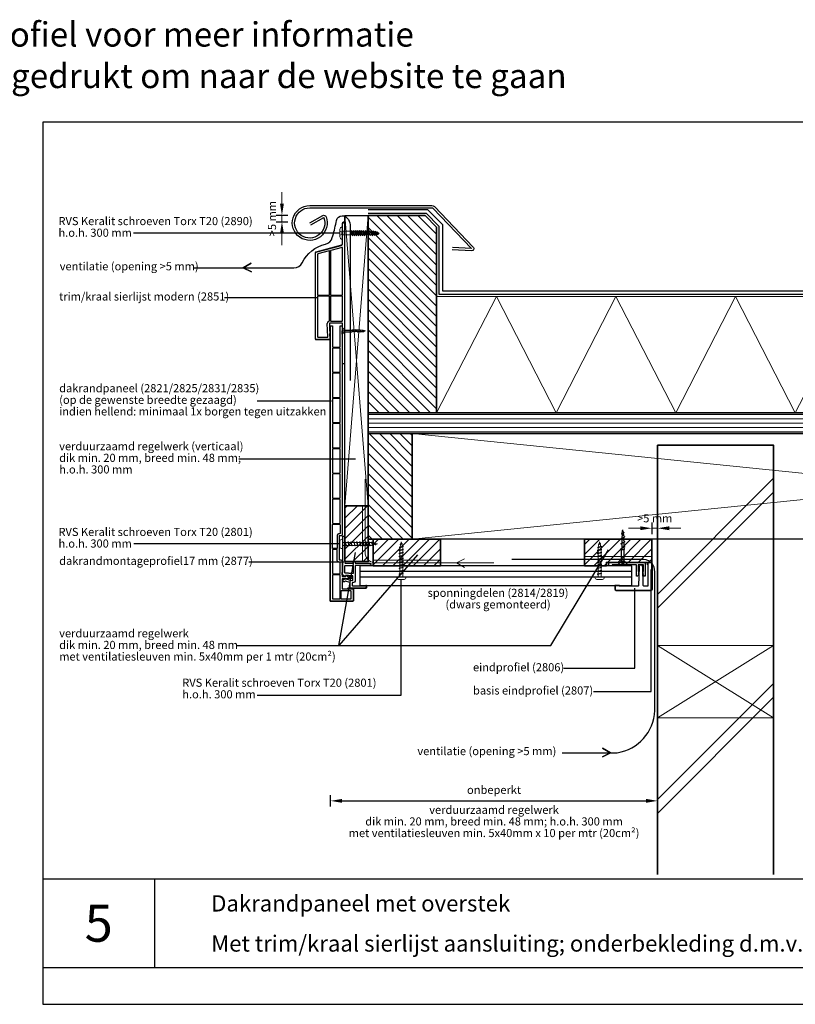
# Model space of a CAD drawing. Units: millimetres. Extents: x 710452 to 712708, y 176164 to 177012.
# Drawn here: x 711580 to 712249, y 176164 to 177012 of the extents above; entities that cross this region are included whole.
import ezdxf
from ezdxf.enums import TextEntityAlignment as Align

# ---------------------------------------------------------------- set-up
doc = ezdxf.new("R2010")
doc.units = ezdxf.units.MM
doc.header["$LTSCALE"] = 254
doc.linetypes.add('AI-Linetype-1', pattern=[1.143001, 0.762, -0.381])
doc.linetypes.add('DASHED2', pattern=[0.375, 0.25, -0.125])
for name, color, linetype, lineweight in [('A-LANGSHOUT', 7, 'Continuous', 5), ('Aanzichtlijnen', 7, 'Continuous', 25), ('Arcering overigen', 8, 'Continuous', 0), ('Arcering profielen', 7, 'Continuous', 5), ('Attributes', 7, 'Continuous', 25), ('Doorsnede aluminium', 7, 'Continuous', 25), ('Doorsnede hout etc.', 7, 'Continuous', 35), ('Doorsnede kunststof', 7, 'Continuous', 25), ('Doorsnede Renolit', 7, 'Continuous', 5), ('Doorsnede wanden en vloeren', 7, 'Continuous', 35), ('Hulplijnen', 7, 'Continuous', 5), ('Maatvoering profielen', 7, 'Continuous', 15), ('Tekst', 7, 'Continuous', 25)]:
    doc.layers.add(name, color=color, linetype=linetype, lineweight=lineweight)
doc.layers.get('Arcering profielen').off()
doc.styles.add('Standaard', font='arial.ttf')
pattern_1 = [(135, (683850.954, 169224.2475), (-4.4194174, -4.4194174), [])]

# ---------------------------------------------------------------- blocks, each defined once
blk = doc.blocks.new('Kader Keralit Landscape')
for p, q in [((0, 27.01), (277, 27.01)), ((24.07, 27.01), (24.07, 7.95)), ((0, 7.95), (277, 7.95))]:
    blk.add_line(p, q)
blk.add_lwpolyline([(277, 190), (0, 190), (0, 0), (277, 0)], close=True)
at = {"layer": 'Tekst', "ltscale": 10, "style": 'Standaard'}
for tag, p in [('BETREFT1', (36.27, 19.99)), ('BETREFT2', (36.27, 11.35))]:
    blk.add_attdef(tag, p, '', height=3.5, dxfattribs=at)
blk.add_attdef('DET', text='', height=8, dxfattribs=at).set_placement((12.03, 17.48), align=Align.MIDDLE_CENTER)
blk = doc.blocks.new('2807')
at = {"layer": 'Doorsnede aluminium'}
blk.add_lwpolyline([(0, 0), (0, 11.35, -0.331221), (0.48, 11.96, -0.174906), (0.94, 11.92, -0.123812), (1.23, 11.69, -0.050061), (1.4, 11.41), (2.08, 10), (1.51, 10), (2.08, 7.94), (1.51, 7.94), (1.51, 2.02), (6.09, 2.02), (6.09, 7.94), (5.52, 7.94), (6.09, 10), (5.52, 10), (6.2, 11.41, -0.173081), (6.74, 11.93, -0.137144), (7.09, 11.98, -0.136544), (7.4, 11.85, -0.136801), (7.55, 11.65, -0.086569), (7.6, 11.35), (7.6, 2.02), (19.08, 2.02), (19.42, 1.75), (19.76, 2.02), (28.45, 2.02), (28.45, 2.98), (31.5, 2.98), (31.5, 0)], format="xyb", close=True, dxfattribs=at)
at = {"layer": 'Attributes', "style": 'Standaard', "flags": 1}
for tag, p in [('OMSCHRIJVING', (6.14, 9.24)), ('BESTELNUMMER', (6.14, 10.24)), ('OPMERKING', (6.14, 5.24)), ('MATERIAAL', (6.14, 8.24)), ('KLEUR', (6.14, 7.24)), ('BEVESTIGING', (6.14, 6.24))]:
    blk.add_attdef(tag, p, '', height=0.2, dxfattribs=at)
blk = doc.blocks.new('A$C1F0B642C')
at = {"linetype": 'ByBlock'}
for p, q in [((2.08, 17.72), (3.55, 18.55)), ((1.62, 12.01), (4.02, 13.36)), ((1.74, 14.86), (3.9, 16.08)), ((1.62, 9.2), (4.02, 10.55)), ((2.11, 2.1), (2.11, 8.75)), ((3.53, 2.1), (3.53, 8.75)), ((0, 0), (1.92, 2.1)), ((0, 0), (2.82, 0)), ((3.75, 2.1), (1.92, 2.1)), ((2.82, 0.68), (2.66, 0.68)), ((2.82, 0.68), (2.98, 0.68)), ((5.64, 0), (2.82, 0)), ((5.64, 0), (3.75, 2.1))]:
    blk.add_line(p, q, dxfattribs=at)
for p, q in [((2.44, 17.44), (2.32, 15.19)), ((3.1, 18.87), (2.82, 20)), ((3.36, 16.62), (3.23, 18.36)), ((2.22, 11.56), (2.22, 9.54)), ((2.28, 14.46), (2.24, 12.36)), ((2.28, 14.46), (2.28, 14.46)), ((3.42, 13.96), (3.38, 15.79)), ((3.42, 13.02), (3.42, 11.15)), ((2.11, 8.85), (3.53, 8.85)), ((2.11, 8.75), (3.53, 8.75)), ((3.42, 10.21), (3.53, 8.75))]:
    blk.add_line(p, q)
for centre, radius, start, end in [((2.12, 17.39), 0.326, 8.1301, 98.1301), ((-14.18, 22.19), 17.14, 345.555, 352.6748), ((3.66, 19.17), 0.634, 208.6521, 260.3748), ((1.7, 11.49), 0.53, 8.1301, 98.1301), ((1.81, 14.39), 0.478, 8.1301, 98.1301), ((3.9, 16.62), 0.541, 180, 270), ((4.02, 13.96), 0.6, 180, 270), ((1.74, 8.83), 0.386, 347.717, 107.3881), ((4.02, 11.15), 0.6, 180, 270), ((1.71, 0.99), 0.99, 271.4075, 341.8106), ((3.93, 0.99), 0.99, 198.1894, 268.5925)]:
    blk.add_arc(centre, radius, start, end, dxfattribs=at)
blk = doc.blocks.new('TRG-IZO')
at = {"color": 252}
for p, q in [((0, 108), (100, 108)), ((0, 0), (50, 108)), ((50, 108), (100, 0))]:
    blk.add_line(p, q, dxfattribs=at)
blk = doc.blocks.new('2877')
at = {"layer": 'Doorsnede kunststof', "color": 7}
for points in [[(-1.8, 0), (-1.8, 1.2, -0.414214), (-1.5, 1.5), (-0.3, 1.5, -0.414214), (0, 1.2), (0, 0), (13.2, 0, -0.414214), (13.5, -0.3), (13.5, -0.5, -0.414214), (12.2, -1.8), (10.01, -1.8), (0.3, -1.8, 0.414214), (0, -2.1), (0, -14.5, -0.414214), (-2.3, -16.8), (-2.5, -16.8), (-2.5, -19.2, 0.414214), (-2.2, -19.5), (6.33, -19.5), (9.18, -19.3, -0.434812), (9.5, -19.6), (9.5, -20.3, -0.414214), (8.5, -21.3), (-4, -21.3, -0.414214), (-4.3, -21), (-4.3, -16.72, 0.339454), (-4.52, -16.43), (-8.46, -15.37), (-9.3, -15.86, -1), (-10.3, -14.13), (-9.1, -13.43), (-9.1, -13.43, -0.198912), (-8.34, -13.33), (-2.91, -14.79, 0.065543), (-2.83, -14.8), (-2.3, -14.8, 0.414214), (-2, -14.5), (-2, -11.2, 0.414214), (-2.3, -10.9), (-4.8, -10.9, -0.139599), (-5.85, -10.6), (-8.3, -10.6), (-8.38, -11.05, -0.520567), (-8.83, -11.26), (-11.05, -9.98, -0.267949), (-11.3, -9.54), (-11.3, -8.1, -0.414214), (-11, -7.8), (-10.8, -7.8), (-10.8, -7.8), (-10.8, 23.2, -0.414214), (-10.5, 23.5), (-9.1, 23.5, -0.414214), (-8.8, 23.2), (-8.8, 0.3, 0.414214), (-8.5, 0)], [(-8.5, -1.8), (-2.1, -1.8, -0.414214), (-1.8, -2.1), (-1.8, -8.6, -0.414214), (-2.1, -8.9), (-4.8, -8.9, 0.126953), (-5.85, -8.6), (-8.5, -8.6, -0.414214), (-8.8, -8.3), (-8.8, -2.1, -0.414214)]]:
    blk.add_lwpolyline(points, format="xyb", close=True, dxfattribs=at)
at = {"layer": 'Doorsnede Renolit', "color": 7}
blk.add_lwpolyline([(-4.8, -17.3), (-4.8, -21, 0.414214), (-4, -21.8), (8.5, -21.8, 0.414214), (10, -20.3), (10, -19.6, 0.434812), (9.14, -18.8), (6.31, -19), (5.5, -19)], format="xyb", dxfattribs=at)
at = {"layer": 'Attributes', "color": 7, "style": 'Standaard', "flags": 1}
for tag, p in [('BESTELNUMMER', (-4.04, -16.04)), ('OMSCHRIJVING', (-4.04, -16.54)), ('MATERIAAL', (-4.04, -17.04)), ('KLEUR', (-4.04, -17.54)), ('BEVESTIGING1', (-4.04, -18.04)), ('BEVESTIGING2', (-4.04, -18.54)), ('OPMERKING', (-4.04, -19.04))]:
    blk.add_attdef(tag, p, '', height=0.1, dxfattribs=at)
blk = doc.blocks.new('2806')
at = {"layer": 'Doorsnede kunststof'}
blk.add_lwpolyline([(-1.62, -16.41, 0.199968), (-1.04, -17.96, 0.19394), (-0.17, -18.36, 0.115554), (0.66, -18.21, 0.161967), (1.29, -17.64, 0.068254), (1.58, -16.94, 0.072057), (1.63, -16.41), (1.94, -0.62, -0.300303), (2.44, 0), (18.84, 0), (19.15, -0.49), (22.1, -0.49), (22.1, 2.59, 0.352026), (21.25, 3.5), (-8.51, 3.5, 0.342601), (-9.41, 2.61), (-9.41, -19.54, 0.312387), (-8.95, -20), (-6.38, -20, 0.280903), (-5.9, -19.58), (-5.92, 0), (-2.54, 0, -0.319737), (-1.96, -0.66)], format="xyb", close=True, dxfattribs=at)
at = {"layer": 'Doorsnede Renolit'}
blk.add_lwpolyline([(18.56, -0.5), (18.87, -0.99), (22.6, -0.99), (22.6, 2.6, 0.36332), (21.29, 4), (-8.54, 4, 0.355252), (-9.91, 2.64), (-9.91, -19.58, 0.339355), (-8.99, -20.5), (-6.34, -20.5, 0.314435), (-5.4, -19.64), (-5.4, -18.33)], format="xyb", dxfattribs=at)
at = {"layer": 'Attributes', "style": 'Standaard', "flags": 1}
for tag, p in [('OMSCHRIJVING', (-1.23, -1.59)), ('OPMERKING', (-1.23, -5.59)), ('BESTELNUMMER', (-1.23, -0.59)), ('MATERIAAL', (-1.23, -2.59)), ('KLEUR', (-1.23, -3.59)), ('BEVESTIGING', (-1.23, -4.59))]:
    blk.add_attdef(tag, p, '', height=0.2, dxfattribs=at)
blk = doc.blocks.new('2801')
at = {"layer": 'Hulplijnen', "linetype": 'Continuous'}
for p, q in [((0, 33), (49, 33)), ((46, 44), (68, -44)), ((46, 44), (59, 44)), ((59, 44), (80, -44)), ((62, 33), (114, 33)), ((111, 44), (133, -44)), ((111, 44), (124, 44)), ((124, 44), (145, -44)), ((127, 33), (179, 33)), ((176, 44), (198, -44)), ((176, 44), (189, 44)), ((189, 44), (210, -44)), ((192, 33), (244, 33)), ((241, 44), (263, -44)), ((241, 44), (254, 44)), ((254, 44), (275, -44)), ((257, 33), (309, 33)), ((306, 44), (328, -44)), ((306, 44), (319, 44)), ((319, 44), (341, -44)), ((322, 33), (374, 33)), ((371, 44), (393, -44)), ((371, 44), (384, 44)), ((384, 44), (406, -44)), ((387, 33), (439, 33)), ((436, 44), (458, -44)), ((436, 44), (449, 44)), ((449, 44), (471, -44)), ((452, 33), (504, 33)), ((501, 44), (523, -44)), ((501, 44), (514, 44)), ((514, 44), (536, -44)), ((517, 33), (569, 33)), ((566, 44), (588, -44)), ((566, 44), (579, 44)), ((579, 44), (601, -44)), ((582, 33), (629, 33)), ((634, 32), (629, 33)), ((633, 38), (652, -40)), ((633, 38), (646, 38)), ((646, 38), (665, -40)), ((704, 15), (648, 28)), ((701, 24), (713, -22)), ((701, 24), (714, 24)), ((714, 24), (725, -22)), ((762, 0), (717, 11)), ((762, 0), (722, -10)), ((0, -33), (65, -33)), ((68, -44), (80, -44)), ((78, -33), (130, -33)), ((133, -44), (145, -44)), ((143, -33), (195, -33)), ((198, -44), (210, -44)), ((208, -33), (260, -33)), ((263, -44), (275, -44)), ((273, -33), (325, -33)), ((328, -44), (341, -44)), ((338, -33), (390, -33)), ((393, -44), (406, -44)), ((403, -33), (455, -33)), ((458, -44), (471, -44)), ((468, -33), (520, -33)), ((523, -44), (536, -44)), ((533, -33), (585, -33)), ((588, -44), (601, -44)), ((598, -33), (629, -33)), ((649, -28), (629, -33)), ((652, -40), (665, -40)), ((710, -13), (661, -25)), ((713, -22), (725, -22))]:
    blk.add_line(p, q, dxfattribs=at)
blk.add_lwpolyline([(-21, -102), (0, -102), (0, 102), (-21, 102, 0.414214), (-59, 63), (-59, -63, 0.414214)], format="xyb", close=True, dxfattribs=at)
at = {"layer": 'Hulplijnen', "linetype": 'Continuous', "style": 'Standaard', "flags": 1}
for tag, p in [('BESTELNUMMER', (3, 9)), ('OMSCHRIJVING', (3, -16))]:
    blk.add_attdef(tag, p, '', height=5.08, dxfattribs=at)
blk = doc.blocks.new('2890')
for points in [[(0, 50), (-85, 50, 0.122627), (-112, 37, 0.032601), (-122, 27, 0.064091), (-129, 17, 0.019251), (-131, 13, 0.101366), (-132, 10), (-132, 0), (0, 0)], [(0, 50), (85, 50, -0.122627), (112, 37, -0.032601), (122, 27, -0.064091), (129, 17, -0.019251), (131, 13, -0.101366), (132, 10), (132, 0), (0, 0)]]:
    blk.add_lwpolyline(points, format="xyb")
blk.add_lwpolyline([(-62, 0), (-39, -18), (39, -18), (62, 0)], close=True)
at = {"linetype": 'AI-Linetype-1', "lineweight": 15}
blk.add_lwpolyline([(43, 50), (29, 8), (-28, 8), (-43, 50)], dxfattribs=at)
at = {"lineweight": 0}
blk.add_lwpolyline([(0, -813), (15, -784), (28, -769), (19, -758), (18, -747), (39, -727), (24, -713), (26, -701), (52, -677), (31, -670), (31, -655), (56, -634), (31, -627), (31, -615), (56, -587), (31, -584), (31, -571), (56, -549), (31, -540), (31, -528), (56, -505), (31, -496), (31, -484), (56, -461), (31, -454), (31, -443), (56, -420), (32, -414), (32, -401), (57, -379), (32, -369), (32, -357), (57, -333), (32, -327), (32, -316), (57, -292), (32, -286), (32, -276), (57, -250), (32, -240), (32, -231), (57, -204), (42, -203), (26, -194), (-24, -194), (-39, -203), (-36, -217), (-58, -236), (-34, -248), (-34, -257), (-59, -280), (-34, -293), (-34, -303), (-59, -322), (-34, -333), (-34, -344), (-59, -363), (-34, -374), (-34, -386), (-59, -409), (-34, -418), (-34, -431), (-59, -450), (-34, -460), (-34, -471), (-58, -491), (-33, -501), (-33, -513), (-58, -535), (-33, -545), (-33, -557), (-58, -579), (-33, -588), (-33, -601), (-58, -617), (-33, -632), (-33, -644), (-58, -665), (-33, -672), (-33, -687), (-54, -707), (-38, -719), (-36, -731), (-49, -747), (-29, -757), (-27, -769), (-39, -782), (-22, -790), (0, -813)], dxfattribs=at)
at = {"lineweight": 9}
for points in [[(0, -813), (15, -784), (28, -769), (19, -758), (18, -747), (39, -727), (24, -713), (26, -701), (52, -677), (31, -670), (31, -655), (56, -634), (31, -627), (31, -615), (56, -587), (31, -584), (31, -571), (56, -549), (31, -540), (31, -528), (56, -505), (31, -496), (31, -484), (56, -461), (31, -454), (31, -443), (56, -420), (32, -414), (32, -401), (57, -379), (32, -369), (32, -357), (57, -333), (32, -327), (32, -316), (57, -292), (32, -286), (32, -276), (57, -250), (32, -240), (32, -231), (57, -204), (42, -203), (26, -194), (-24, -194), (-39, -203), (-36, -217), (-58, -236), (-34, -248), (-34, -257), (-59, -280), (-34, -293), (-34, -303), (-59, -322), (-34, -333), (-34, -344), (-59, -363), (-34, -374), (-34, -386), (-59, -409), (-34, -418), (-34, -431), (-59, -450), (-34, -460), (-34, -471), (-58, -491), (-33, -501), (-33, -513), (-58, -535), (-33, -545), (-33, -557), (-58, -579), (-33, -588), (-33, -601), (-58, -617), (-33, -632), (-33, -644), (-58, -665), (-33, -672), (-33, -687), (-54, -707), (-38, -719), (-36, -731), (-49, -747), (-29, -757), (-27, -769), (-39, -782), (-22, -790), (0, -813)], [(-58, -236), (57, -204)], [(-36, -217), (14, -203)], [(-58, -281), (57, -249)], [(-58, -323), (57, -293)], [(-58, -363), (57, -333)], [(-58, -408), (57, -379)], [(-58, -450), (57, -420)], [(-34, -248), (32, -231)], [(-34, -258), (32, -240)], [(-34, -293), (32, -276)], [(-34, -303), (32, -285)], [(-34, -332), (32, -315)], [(-34, -342), (32, -325)], [(-34, -375), (32, -357)], [(-34, -384), (32, -367)], [(-34, -419), (32, -402)], [(-34, -429), (32, -412)], [(-58, -491), (57, -461)], [(-58, -534), (57, -504)], [(-58, -577), (57, -548)], [(-57, -617), (56, -587)], [(-57, -664), (55, -635)], [(-34, -461), (32, -444)], [(-34, -471), (32, -453)], [(-34, -503), (32, -485)], [(-34, -512), (32, -495)], [(-34, -545), (32, -528)], [(-34, -555), (32, -538)], [(-34, -590), (32, -573)], [(-34, -600), (32, -582)], [(-34, -633), (32, -616)], [(-34, -643), (32, -626)], [(-53, -708), (52, -677)], [(-48, -747), (38, -727)], [(-38, -782), (28, -769)], [(-37, -720), (26, -703)], [(-36, -729), (24, -713)], [(-34, -675), (32, -658)], [(-34, -685), (32, -668)], [(-29, -758), (18, -747)], [(-27, -769), (19, -759)], [(-22, -790), (15, -783)]]:
    blk.add_lwpolyline(points, dxfattribs=at)
at = {"lineweight": 15}
blk.add_lwpolyline([(-39, -18), (39, -18), (39, -203), (-39, -203), (-39, -18)], dxfattribs=at)
at = {"layer": 'Attributes', "style": 'Standaard', "flags": 1}
for tag, p in [('OMSCHRIJVING', (-34, -61)), ('BESTELNUMMER', (-34, -35)), ('MATERIAAL', (-34, -86)), ('KLEUR', (-34, -112))]:
    blk.add_attdef(tag, p, '', height=5.08, dxfattribs=at)

msp = doc.modelspace()

# ---------------------------------------------------------------- hatches: boundary and pattern name
at = {"layer": 'A-LANGSHOUT', "ltscale": 10}
h = msp.add_hatch(dxfattribs=at)
h.set_pattern_fill('ANSI31', color=256, scale=50, style=0)
h.set_pattern_definition([(45, (683710.564, 169256.7345), (-4.4194174, 4.4194174), [])])
h.paths.add_polyline_path([(711860.45, 176545.02), (711880.45, 176545.02), (711880.45, 176593.02), (711860.45, 176593.02)])
at = {"layer": 'Arcering overigen', "ltscale": 10}
h = msp.add_hatch(dxfattribs=at)
h.set_pattern_fill('ANSI31', color=256, scale=50, angle=90, style=0)
h.set_pattern_definition(pattern_1)
h.paths.add_polyline_path([(711880.45, 176673.28), (711880.45, 176843.28), (711929.45, 176843.28), (711939.45, 176833.28), (711939.45, 176825.28), (711939.45, 176673.28)])
h = msp.add_hatch(dxfattribs=at)
h.set_pattern_fill('ANSI31', color=256, scale=30, angle=315, style=0)
h.set_pattern_definition([(0, (683809.8877, 169224.2475), (1e-15, 3.75), [])])
h.paths.add_polyline_path([(711880.45, 176673.28), (712660.76, 176673.28), (712660.76, 176655.28), (711880.45, 176655.28)])
h = msp.add_hatch(dxfattribs=at)
h.set_pattern_fill('ANSI31', color=256, scale=50, angle=90, style=0)
h.set_pattern_definition(pattern_1)
h.paths.add_polyline_path([(711880.45, 176564.3), (711918.45, 176564.3), (711918.45, 176655.28), (711880.45, 176655.28)])
h = msp.add_hatch(dxfattribs=at)
h.set_pattern_fill('ANSI31', color=256, scale=1000, style=0)
h.set_pattern_definition([(45, (683800.95, 169224.25), (-88.38835, 88.38835), [])])
h.paths.add_polyline_path([(712129.91, 176645.28), (712229.91, 176645.28), (712229.91, 176275.28), (712129.91, 176275.28)])
h = msp.add_hatch(dxfattribs=at)
h.set_pattern_fill('ANSI31', color=256, scale=1000, style=0)
h.set_pattern_definition([(45, (683800.95, 169212.3), (-88.38835, 88.38835), [])])
h.paths.add_polyline_path([(712129.91, 176633.33), (712229.91, 176633.33), (712229.91, 176263.33), (712129.91, 176263.33)])
h = msp.add_hatch(dxfattribs=at)
h.set_pattern_fill('ANSI31', color=256, scale=50, style=0)
h.set_pattern_definition([(45, (683618.7857, 169224.2475), (-4.4194174, 4.4194174), [])])
h.paths.add_polyline_path([(711884.74, 176564.3), (711942.74, 176564.3), (711942.74, 176541.3), (711903.62, 176541.3), (711884.74, 176541.3)])
h = msp.add_hatch(dxfattribs=at)
h.set_pattern_fill('ANSI31', color=256, scale=50, style=0)
h.set_pattern_definition([(45, (683800.954, 169224.2475), (-4.4194174, 4.4194174), [])])
h.paths.add_polyline_path([(712066.91, 176564.3), (712124.91, 176564.3), (712124.91, 176544.3), (712085.78, 176544.3), (712085.78, 176541.3), (712066.91, 176541.3)])

# ---------------------------------------------------------------- linework, layer by layer
for p, q in [((711811.1, 176843.28), (711801.1, 176843.28)), ((711811.1, 176843.28), (711801.1, 176843.28)), ((711801.1, 176837.75), (711811.1, 176837.75)), ((711801.1, 176837.75), (711811.1, 176837.75)), ((711858.06, 176836.13), (711858.06, 176818.42)), ((711858.26, 176818.42), (711858.26, 176836.13)), ((711858.26, 176818.42), (711858.26, 176836.13)), ((711859.76, 176837.33), (711859.26, 176837.33)), ((711859.26, 176837.13), (711859.76, 176837.13)), ((711859.26, 176837.13), (711859.76, 176837.13)), ((711860.06, 176836.83), (711860.06, 176715.73)), ((711860.06, 176836.83), (711860.06, 176832.13)), ((711860.26, 176832.13), (711860.26, 176836.83)), ((711860.06, 176832.13), (711860.26, 176832.13)), ((711857.46, 176817.64), (711835.37, 176811.72)), ((711835.43, 176811.53), (711857.51, 176817.45)), ((711835.43, 176811.53), (711857.51, 176817.45)), ((711834.86, 176811.05), (711834.86, 176736.93)), ((711835.06, 176736.93), (711835.06, 176811.05)), ((711835.06, 176736.93), (711835.06, 176811.05)), ((711836.86, 176809.82), (711836.86, 176774.83)), ((711846.78, 176812.71), (711837.08, 176810.11)), ((711847.16, 176774.83), (711847.16, 176812.42)), ((711847.96, 176812.79), (711847.96, 176774.83)), ((711857.88, 176815.68), (711848.18, 176813.08)), ((711858.26, 176774.83), (711858.26, 176815.39)), ((711837.16, 176774.53), (711846.86, 176774.53)), ((711848.26, 176774.53), (711857.96, 176774.53)), ((711836.86, 176773.43), (711836.86, 176738.53)), ((711846.86, 176773.73), (711837.16, 176773.73)), ((711847.16, 176752.5), (711847.16, 176773.43)), ((711847.96, 176773.43), (711847.96, 176752.53)), ((711857.96, 176773.73), (711848.26, 176773.73)), ((711858.26, 176752.53), (711858.26, 176773.43)), ((711845.59, 176738.54), (711845.16, 176750.05)), ((711846.96, 176750.12), (711847.46, 176736.74)), ((711857.96, 176750.43), (711847.26, 176750.43)), ((711848.26, 176752.23), (711857.96, 176752.23)), ((711858.26, 176715.73), (711858.26, 176750.13)), ((711847.48, 176741.43), (711847.28, 176741.43)), ((711847.28, 176741.43), (711847.46, 176736.74)), ((711847.66, 176736.75), (711847.48, 176741.43)), ((711847.16, 176736.43), (711835.56, 176736.43)), ((711847.16, 176736.43), (711835.56, 176736.43)), ((711835.56, 176736.23), (711847.16, 176736.23)), ((711837.16, 176738.23), (711845.29, 176738.23)), ((711859.76, 176715.43), (711858.56, 176715.43)), ((712124.91, 176578.73), (712124.91, 176568.73)), ((712124.91, 176578.73), (712124.91, 176568.73)), ((712129.91, 176568.73), (712129.91, 176578.73)), ((712129.91, 176568.73), (712129.91, 176578.73)), ((711847.95, 176333.86), (711847.95, 176343.86)), ((712129.91, 176343.86), (712129.91, 176333.86))]:
    msp.add_line(p, q)
at = {"ltscale": 10}
for p, q in [((711847.45, 176747.99), (711849.75, 176748)), ((711856.15, 176748.04), (711857.95, 176748.05))]:
    msp.add_line(p, q, dxfattribs=at)
at = {"color": 1}
for p, q in [((711847.95, 176333.86), (711847.95, 176343.86)), ((712129.91, 176343.86), (712129.91, 176333.86))]:
    msp.add_line(p, q, dxfattribs=at)
at = {"ltscale": 10}
for points in [[(711830.06, 176836.78), (711841.21, 176843.14, -0.437666), (711844.01, 176842.26), (711844.1, 176842.06, -3.20234), (711830.06, 176851.78), (711935.35, 176851.78, -0.202661), (711937.49, 176850.86), (711970.94, 176816.05, -0.682128), (711969.38, 176812.67), (711952.86, 176813.63)], [(711831.06, 176835.04), (711842.2, 176841.41), (711842.26, 176841.29, -3.185836), (711830.06, 176849.78), (711935.34, 176849.78, -0.201617), (711936.05, 176849.47), (711969.5, 176814.67, 0.000008), (711969.5, 176814.67), (711952.97, 176815.63)]]:
    msp.add_lwpolyline(points, format="xyb", dxfattribs=at)
for points in [[(711880.45, 176848.28), (711880.45, 176848.28), (711880.45, 176848.28), (711931.52, 176848.28), (711944.45, 176835.35), (711944.45, 176778.28), (712660.76, 176778.28)], [(711880.45, 176845.28), (711880.45, 176845.28), (711880.45, 176845.28), (711930.27, 176845.28), (711941.45, 176834.11), (711941.45, 176775.28), (712660.76, 176775.28)]]:
    msp.add_lwpolyline(points)
for centre, radius, start, end in [((711859.26, 176836.13), 1.2, 90, 180), ((711859.26, 176836.13), 1, 90, 180), ((711859.26, 176836.13), 1, 90, 180), ((711859.76, 176836.83), 0.5, 0, 90), ((711859.76, 176836.83), 0.3, 0, 90), ((711859.76, 176836.83), 0.3, 0, 90), ((711857.26, 176818.42), 0.8, 285, 0), ((711857.26, 176818.42), 1, 285, 0), ((711857.26, 176818.42), 1, 285, 0), ((711835.56, 176811.05), 0.7, 105, 180), ((711835.56, 176811.05), 0.5, 105, 180), ((711835.56, 176811.05), 0.5, 105, 180), ((711837.16, 176809.82), 0.3, 105, 180), ((711846.86, 176812.42), 0.3, 0, 105), ((711848.26, 176812.79), 0.3, 105, 180), ((711857.96, 176815.39), 0.3, 0, 105), ((711837.16, 176774.83), 0.3, 180, 270), ((711846.86, 176774.83), 0.3, 270, 0), ((711848.26, 176774.83), 0.3, 180, 270), ((711857.96, 176774.83), 0.3, 270, 0), ((711837.16, 176773.43), 0.3, 90, 180), ((711846.86, 176773.43), 0.3, 0, 90), ((711848.26, 176773.43), 0.3, 90, 180), ((711857.96, 176773.43), 0.3, 0, 90), ((711847.26, 176750.13), 2.1, 99.59407, 182.1387), ((711846.86, 176752.5), 0.3, 279.59407, 0), ((711847.26, 176750.13), 0.3, 90, 182.1387), ((711848.26, 176752.53), 0.3, 180, 270), ((711857.96, 176752.53), 0.3, 270, 0), ((711857.96, 176750.13), 0.3, 0, 90), ((711835.56, 176736.93), 0.7, 180, 270), ((711835.56, 176736.93), 0.5, 180, 270), ((711835.56, 176736.93), 0.5, 180, 270), ((711837.16, 176738.53), 0.3, 180, 270), ((711845.29, 176738.53), 0.3, 270, 2.1387), ((711847.16, 176736.73), 0.5, 270, 2.1387), ((711847.16, 176736.73), 0.3, 270, 2.1387), ((711847.16, 176736.73), 0.3, 270, 2.1387), ((711858.56, 176715.73), 0.3, 180, 270), ((711859.76, 176715.73), 0.3, 270, 0)]:
    msp.add_arc(centre, radius, start, end)
for points in [[(711807.77, 176853.28), (711804.44, 176853.28), (711806.1, 176843.28)], [(711804.44, 176827.75), (711807.77, 176827.75), (711806.1, 176837.75)], [(712114.91, 176575.4), (712114.91, 176572.07), (712124.91, 176573.73)], [(712139.91, 176572.07), (712139.91, 176575.4), (712129.91, 176573.73)], [(711857.95, 176337.2), (711857.95, 176340.53), (711847.95, 176338.86)], [(712119.91, 176340.53), (712119.91, 176337.2), (712129.91, 176338.86)]]:
    msp.add_solid(points)
at = {"layer": 'Aanzichtlijnen', "ltscale": 10}
for points in [[(711880.45, 176593.02), (711860.45, 176593.02), (711860.45, 176843.28), (711880.45, 176843.28)], [(711873.25, 176524.3), (712107.7, 176524.3), (712107.7, 176541.3), (711873.25, 176541.3)], [(712107.7, 176536.47), (711873.25, 176536.47), (711873.25, 176532), (712107.7, 176532)]]:
    msp.add_lwpolyline(points, close=True, dxfattribs=at)
msp.add_lwpolyline([(712660.76, 176564.3), (711918.45, 176564.3), (711918.45, 176655.28), (712660.76, 176655.28)], dxfattribs=at)
at = {"layer": 'Arcering overigen', "linetype": 'DASHED2', "ltscale": 10}
msp.add_lwpolyline([(711860.45, 176843.28), (711880.45, 176593.02), (711860.45, 176593.02), (711880.45, 176843.28)], dxfattribs=at)
at = {"layer": 'Doorsnede hout etc.', "ltscale": 10}
for points in [[(711880.45, 176673.28), (711880.45, 176843.28), (711929.45, 176843.28), (711939.45, 176833.28), (711939.45, 176825.28), (711939.45, 176673.28)], [(711880.45, 176564.3), (711918.45, 176564.3), (711918.45, 176655.28), (711880.45, 176655.28)], [(711860.45, 176545.02), (711880.45, 176545.02), (711880.45, 176593.02), (711860.45, 176593.02)]]:
    msp.add_lwpolyline(points, close=True, dxfattribs=at)
at = {"layer": 'Doorsnede hout etc.'}
msp.add_lwpolyline([(712660.76, 176673.28), (711880.45, 176673.28), (711880.45, 176655.28), (712660.76, 176655.28)], dxfattribs=at)
at = {"layer": 'Doorsnede hout etc.', "ltscale": 5}
for points in [[(711884.74, 176564.3), (711942.74, 176564.3), (711942.74, 176541.3), (711903.62, 176541.3), (711903.62, 176541.3), (711884.74, 176541.3)], [(712066.91, 176564.3), (712124.91, 176564.3), (712124.91, 176544.3), (712085.78, 176544.3), (712085.78, 176541.3), (712066.91, 176541.3)]]:
    msp.add_lwpolyline(points, close=True, dxfattribs=at)
at = {"layer": 'Doorsnede kunststof'}
for points in [[(711857.95, 176748.05), (711857.95, 176568.22, -0.414214), (711856.95, 176567.22), (711855.5, 176567.22), (711855.5, 176546.42), (711856.95, 176546.42, -0.414214), (711857.95, 176545.42), (711857.95, 176532.42, 0.414214), (711858.25, 176532.12), (711861.25, 176532.12), (711861.25, 176532.62, -0.57735), (711861.7, 176532.88), (711863.53, 176531.82), (711864.95, 176531.82), (711864.95, 176532.32, -0.57735), (711865.4, 176532.58), (711866.7, 176531.83, -0.267949), (711866.95, 176531.39), (711866.95, 176530.82, -0.414214), (711866.45, 176530.32), (711862.45, 176530.32, 0.105416), (711861.63, 176530.14), (711861.63, 176530.14, -0.105416), (711861.51, 176530.12), (711858.25, 176530.12, 0.414214), (711857.95, 176529.82), (711857.95, 176521.62), (711866.95, 176521.62, -0.414214), (711867.45, 176521.12), (711867.45, 176511.52, -0.414214), (711866.95, 176511.02), (711848.45, 176511.02, -0.414214), (711847.95, 176511.52), (711847.95, 176747.99)], [(711849.75, 176748), (711849.75, 176730.12, 0.414214), (711850.05, 176729.82), (711855.85, 176729.82, 0.414214), (711856.15, 176730.12), (711856.15, 176748.04)]]:
    msp.add_lwpolyline(points, format="xyb", dxfattribs=at)
for points in [[(711849.75, 176728.72), (711849.75, 176708.42, 0.414214), (711850.05, 176708.12), (711855.85, 176708.12, 0.414214), (711856.15, 176708.42), (711856.15, 176728.72, 0.414214), (711855.85, 176729.02), (711850.05, 176729.02, 0.414214)], [(711849.75, 176707.02), (711849.75, 176686.72, 0.414214), (711850.05, 176686.42), (711855.85, 176686.42, 0.414214), (711856.15, 176686.72), (711856.15, 176707.02, 0.414214), (711855.85, 176707.32), (711850.05, 176707.32, 0.414214)], [(711849.75, 176685.32), (711849.75, 176665.02, 0.414214), (711850.05, 176664.72), (711855.85, 176664.72, 0.414214), (711856.15, 176665.02), (711856.15, 176685.32, 0.414214), (711855.85, 176685.62), (711850.05, 176685.62, 0.414214)], [(711849.75, 176663.62), (711849.75, 176643.32, 0.414214), (711850.05, 176643.02), (711855.85, 176643.02, 0.414214), (711856.15, 176643.32), (711856.15, 176663.62, 0.414214), (711855.85, 176663.92), (711850.05, 176663.92, 0.414214)], [(711849.75, 176641.92), (711849.75, 176621.62, 0.414214), (711850.05, 176621.32), (711855.85, 176621.32, 0.414214), (711856.15, 176621.62), (711856.15, 176641.92, 0.414214), (711855.85, 176642.22), (711850.05, 176642.22, 0.414214)], [(711849.75, 176620.22), (711849.75, 176599.92, 0.414214), (711850.05, 176599.62), (711855.85, 176599.62, 0.414214), (711856.15, 176599.92), (711856.15, 176620.22, 0.414214), (711855.85, 176620.52), (711850.05, 176620.52, 0.414214)], [(711849.75, 176598.52), (711849.75, 176578.22, 0.414214), (711850.05, 176577.92), (711855.85, 176577.92, 0.414214), (711856.15, 176578.22), (711856.15, 176598.52, 0.414214), (711855.85, 176598.82), (711850.05, 176598.82, 0.414214)], [(711850.05, 176577.12), (711855.85, 176577.12, -0.414214), (711856.15, 176576.82), (711856.15, 176569.32, -0.414214), (711855.85, 176569.02), (711855.5, 176569.02, 0.414214), (711853.7, 176567.22), (711853.7, 176556.52, -0.414214), (711853.4, 176556.22), (711850.05, 176556.22, -0.414214), (711849.75, 176556.52), (711849.75, 176576.82, -0.414214)], [(711850.05, 176534.52), (711855.85, 176534.52, 0.414214), (711856.15, 176534.82), (711856.15, 176544.32, 0.414214), (711855.85, 176544.62), (711855.5, 176544.62, -0.414214), (711853.7, 176546.42), (711853.7, 176555.12, 0.414214), (711853.4, 176555.42), (711850.05, 176555.42, 0.414214), (711849.75, 176555.12), (711849.75, 176534.82, 0.414214)], [(711849.75, 176533.42), (711849.75, 176513.12, 0.414214), (711850.05, 176512.82), (711855.85, 176512.82, 0.414214), (711856.15, 176513.12), (711856.15, 176533.42, 0.414214), (711855.85, 176533.72), (711850.05, 176533.72, 0.414214)], [(711856.95, 176519.52), (711856.95, 176513.12, 0.414214), (711857.25, 176512.82), (711865.35, 176512.82, 0.414214), (711865.65, 176513.12), (711865.65, 176519.52, 0.414214), (711865.35, 176519.82), (711857.25, 176519.82, 0.414214)]]:
    msp.add_lwpolyline(points, format="xyb", close=True, dxfattribs=at)
at = {"layer": 'Doorsnede Renolit'}
msp.add_lwpolyline([(711862.45, 176522.12), (711866.95, 176522.12, -0.414214), (711867.95, 176521.12), (711867.95, 176511.52, -0.414214), (711866.95, 176510.52), (711848.45, 176510.52, -0.414214), (711847.45, 176511.52), (711847.45, 176747.99)], format="xyb", dxfattribs=at)
at = {"layer": 'Doorsnede wanden en vloeren'}
msp.add_lwpolyline([(712229.91, 176275.28), (712229.91, 176645.28), (712129.91, 176645.28), (712129.91, 176275.28)], dxfattribs=at)
at = {"layer": 'Hulplijnen', "linetype": 'AI-Linetype-1'}
for p, q in [((711875.45, 176545.02), (711875.45, 176593.02)), ((711942.74, 176546.3), (711884.74, 176546.3)), ((712066.91, 176549.3), (712124.91, 176549.3))]:
    msp.add_line(p, q, dxfattribs=at)
at = {"layer": 'Hulplijnen', "ltscale": 10}
msp.add_lwpolyline([(712660.76, 176639.69), (711918.45, 176564.3), (711918.45, 176655.28), (712660.76, 176579.89)], dxfattribs=at)
msp.add_lwpolyline([(711988.63, 176543.95), (711956.48, 176543.95), (711963.51, 176547.44), (711956.48, 176543.95), (711963.41, 176540.02), (711956.48, 176543.95), (711886.95, 176543.95, -0.377281), (711877.89, 176551.28), (711877.89, 176616.1)], format="xyb", dxfattribs=at)
at = {"layer": 'Hulplijnen', "linetype": 'AI-Linetype-1'}
for points in [[(712129.91, 176410.28), (712229.91, 176410.28), (712229.91, 176472.78), (712129.91, 176472.78)], [(712129.91, 176410.28), (712229.91, 176472.78), (712229.91, 176410.28), (712129.91, 176472.78)]]:
    msp.add_lwpolyline(points, close=True, dxfattribs=at)
at = {"layer": 'Maatvoering profielen', "ltscale": 10}
for p, q in [((711806.1, 176853.28), (711806.1, 176863.28)), ((711806.1, 176837.75), (711806.1, 176843.28)), ((711806.1, 176827.75), (711806.1, 176817.75)), ((712114.91, 176573.73), (712104.91, 176573.73)), ((712124.91, 176573.73), (712129.91, 176573.73)), ((712139.91, 176573.73), (712149.91, 176573.73))]:
    msp.add_line(p, q, dxfattribs=at)
at = {"layer": 'Tekst'}
for p, q in [((711855.99, 176828.02), (711678.19, 176828.02)), ((711856.11, 176560.22), (711678.47, 176560.22))]:
    msp.add_line(p, q, dxfattribs=at)
at = {"layer": 'Tekst', "ltscale": 10}
for p, q in [((711756.71, 176772.67), (711836.74, 176772.67)), ((711784.8, 176683.65), (711848.77, 176683.65)), ((711777.67, 176544.91), (711859.35, 176544.91)), ((711857.95, 176338.86), (712119.91, 176338.86))]:
    msp.add_line(p, q, dxfattribs=at)
at = {"layer": 'Tekst'}
msp.add_lwpolyline([(711730.54, 176798.06), (711772.73, 176798.06), (711779.66, 176801.99), (711772.73, 176798.06), (711779.76, 176794.57), (711772.73, 176798.06), (711816.39, 176798.06, 0.285412), (711823.57, 176802.52, -0.223328), (711843.68, 176818.54, 0.272541), (711849.53, 176824.16, 0.013499), (711852.82, 176837.23, -0.73844), (711862.46, 176840.92, -0.138631), (711864.84, 176835.2), (711864.84, 176700.97)], format="xyb", dxfattribs=at)
at = {"layer": 'Tekst', "ltscale": 10}
for points in [[(711869.45, 176633.23), (711768.95, 176633.23), (711768.95, 176633.23)], [(711767.29, 176472.83), (712037.78, 176472.83), (712087.64, 176555.12)], [(711922.9, 176550.73), (711855.21, 176472.83), (711869.52, 176552.78)], [(712074.62, 176433.15), (712124.33, 176433.15), (712124.33, 176538.29)], [(711784.62, 176429.84), (711908.99, 176429.84), (711908.99, 176529.67)], [(712048.8, 176453.15), (712110.34, 176453.15), (712110.34, 176522)]]:
    msp.add_lwpolyline(points, dxfattribs=at)
msp.add_lwpolyline([(712047.63, 176380.36), (712089.41, 176380.36), (712082.48, 176384.29), (712089.41, 176380.36), (712082.38, 176376.88), (712089.41, 176380.36), (712095.03, 176380.36, 0.362206), (712127.41, 176416.64), (712127.41, 176536.25, 0.402905), (712118.15, 176546.8), (712004.31, 176546.8)], format="xyb", dxfattribs=at)

# ---------------------------------------------------------------- block references
at = {"xscale": 4, "yscale": 4, "zscale": 4}
msp.add_blockref('Kader Keralit Landscape', (711600.06, 176163.57), dxfattribs=at).add_auto_attribs({'DET': '5', 'BETREFT1': 'Dakrandpaneel met overstek', 'BETREFT2': 'Met trim/kraal sierlijst aansluiting; onderbekleding d.m.v. gevelpanelen'})
at = {"ltscale": 10, "rotation": 270}
msp.add_blockref('A$C1F0B642C', (711857.95, 176746.62), dxfattribs=at)
at = {"ltscale": 10, "xscale": 1.5, "yscale": 1.5, "zscale": 1.5}
msp.add_blockref('A$C1F0B642C', (712095.65, 176542.29), dxfattribs=at)
at = {"xscale": 0.03937007874015748, "yscale": 0.03937007874015748, "zscale": 0.03937007874015748}
msp.add_blockref('2801', (711858.45, 176560.22), dxfattribs=at)
at = {"xscale": 0.03937007874015748, "yscale": 0.03937007874015748, "zscale": 0.03937007874015748, "rotation": 90}
for p in [(711908.99, 176532), (712079.9, 176532)]:
    msp.add_blockref('2801', p, dxfattribs=at)
at = {"rotation": 180}
msp.add_blockref('2806', (712115.5, 176523.81), dxfattribs=at)
at = {"layer": 'Arcering overigen', "ltscale": 10, "xscale": 1.030452292212431, "yscale": 0.9259259259260944, "zscale": 1.030452292212431}
for p in [(711939.45, 176673.28), (712042.49, 176673.28), (712145.54, 176673.28), (712248.58, 176673.28)]:
    msp.add_blockref('TRG-IZO', p, dxfattribs=at)
at = {"layer": 'Arcering profielen'}
msp.add_blockref('2877', (711869.25, 176543.52), dxfattribs=at)
at = {"layer": 'Maatvoering profielen', "xscale": 0.03937007874015748, "yscale": 0.03937007874015748, "zscale": 0.03937007874015748, "rotation": 90}
msp.add_blockref('2890', (711857.95, 176828.02), dxfattribs=at)
at = {"layer": 'Maatvoering profielen', "rotation": 180}
msp.add_blockref('2807', (712119.3, 176544.3), dxfattribs=at)

# ---------------------------------------------------------------- texts
at = {"layer": 'Maatvoering profielen', "color": 2, "ltscale": 10, "insert": (711797.54, 176840.52), "char_height": 10, "attachment_point": 5, "rotation": 90, "style": 'Standaard'}
msp.add_mtext('\\A1;{\\H0.7x;\\C256;>5 mm}', dxfattribs=at)
at = {"layer": 'Maatvoering profielen', "color": 2, "ltscale": 10, "char_height": 10, "attachment_point": 5, "style": 'Standaard'}
for s, insert in [('\\A1;{\\H0.7x;\\C256;>5 mm}', (712127.41, 176582.29)), ('\\A1;{\\H0.7x;\\C256;onbeperkt}', (711988.93, 176348.34))]:
    msp.add_mtext(s, dxfattribs=dict(at, insert=insert))
at = {"layer": 'Tekst', "style": 'Standaard'}
for s, height, p in [('Dubbelklik op een profiel voor meer informatie', 21, (711607.29, 176988.72)), ('Klik op het profiel met "Ctrl" ingedrukt om naar de website te gaan', 21, (711607.29, 176952.96)), ('sponningdelen (2814/2819)', 7, (711992.38, 176514.61)), ('(dwars gemonteerd)', 7, (711992.38, 176504.61)), ('verduurzaamd regelwerk', 7, (711988.93, 176327.64)), ('dik min. 20 mm, breed min. 48 mm; h.o.h. 300 mm', 7, (711988.93, 176317.64)), ('met ventilatiesleuven min. 5x40mm x 10 per mtr (20cm²)', 7, (711988.93, 176307.64))]:
    msp.add_text(s, height=height, dxfattribs=at).set_placement(p, align=Align.CENTER)
for s, p in [('RVS Keralit schroeven Torx T20 (2890)', (711613.49, 176834.88)), ('h.o.h. 300 mm', (711613.49, 176824.88)), ('ventilatie (opening >5 mm)', (711614.56, 176795.95)), ('trim/kraal sierlijst modern (2851)', (711614.11, 176769.92)), ('dakrandpaneel (2821/2825/2831/2835)', (711614.11, 176690.9)), ('(op de gewenste breedte gezaagd)', (711614.11, 176680.9)), ('indien hellend: minimaal 1x borgen tegen uitzakken', (711614.11, 176670.9)), ('verduurzaamd regelwerk (verticaal)', (711614.11, 176640.9)), ('dik min. 20 mm, breed min. 48 mm;', (711614.11, 176630.9)), ('h.o.h. 300 mm', (711614.11, 176620.9)), ('RVS Keralit schroeven Torx T20 (2801)', (711613.49, 176567.08)), ('h.o.h. 300 mm', (711613.49, 176557.08)), ('dakrandmontageprofiel17 mm (2877)', (711614.11, 176542.17)), ('verduurzaamd regelwerk', (711614.11, 176479.72)), ('dik min. 20 mm, breed min. 48 mm', (711614.11, 176469.72)), ('met ventilatiesleuven min. 5x40mm per 1 mtr (20cm²)', (711614.11, 176459.72)), ('eindprofiel (2806)', (711970.77, 176450.47)), ('RVS Keralit schroeven Torx T20 (2801)', (711720.2, 176437.16)), ('basis eindprofiel (2807)', (711970.77, 176430.47)), ('h.o.h. 300 mm', (711720.2, 176427.16)), ('ventilatie (opening >5 mm)', (711922.86, 176378.24))]:
    msp.add_text(s, height=7, dxfattribs=at).set_placement(p)

doc.saveas('drawing.dxf')
